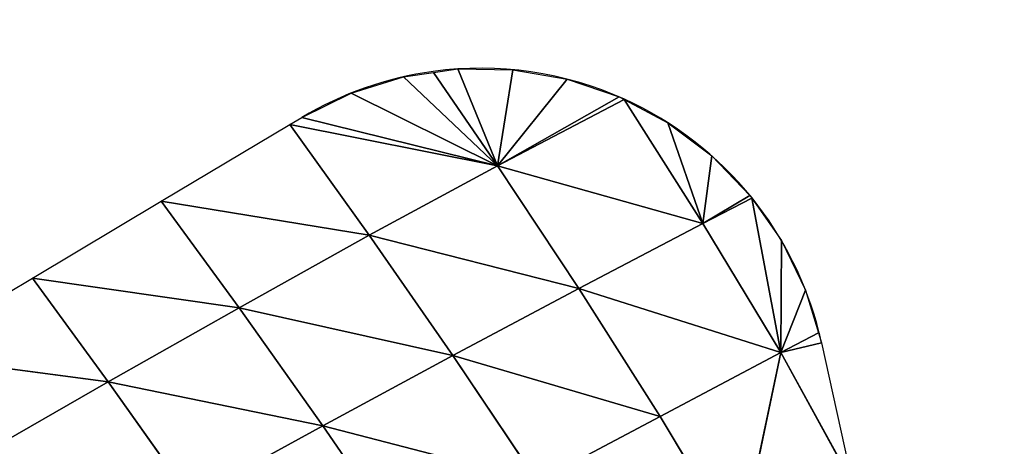
# Model space of a CAD drawing. Extents: x 0 to 2212, y 0 to 2175.
# Drawn here: x 1490 to 1562, y 621 to 652 of the extents above; entities that cross this region are included whole.
import ezdxf

# ---------------------------------------------------------------- set-up
doc = ezdxf.new("R2010")
doc.units = 0
doc.header["$LTSCALE"] = 25.4
doc.layers.get('0').update_dxf_attribs({"color": 13, "linetype": 'CONTINUOUS'})

msp = doc.modelspace()

# ---------------------------------------------------------------- linework, layer by layer
at = {"color": 24}
for p, q in [((1525.324, 641.48, 5.37), (1522.43, 648.574)), ((1525.324, 641.48, 5.37), (1522.43, 648.574)), ((1525.324, 641.48, 5.37), (1526.454, 648.516)), ((1525.324, 641.48, 5.37), (1526.454, 648.516)), ((1525.324, 641.48, 5.37), (1518.447, 647.999)), ((1525.324, 641.48, 5.37), (1518.447, 647.999)), ((1525.324, 641.48, 5.37), (1530.418, 647.827)), ((1525.324, 641.48, 5.37), (1530.418, 647.827)), ((1525.324, 641.48, 5.37), (1514.603, 646.806)), ((1525.324, 641.48, 5.37), (1514.603, 646.806)), ((1525.324, 641.48, 5.37), (1534.226, 646.523)), ((1525.324, 641.48, 5.37), (1534.226, 646.523)), ((1534.594, 646.328), (1525.324, 641.48, 5.37)), ((1534.594, 646.328), (1525.324, 641.48, 5.37)), ((1540.352, 637.28, 3.013), (1534.594, 646.328)), ((1540.352, 637.28, 3.013), (1534.594, 646.328)), ((1525.324, 641.48, 5.37), (1510.995, 645.024)), ((1525.324, 641.48, 5.37), (1510.995, 645.024)), ((1515.942, 636.411, 9.015), (1510.138, 644.514)), ((1515.942, 636.411, 9.015), (1510.138, 644.514)), ((1540.352, 637.28, 3.013), (1537.781, 644.638)), ((1540.352, 637.28, 3.013), (1537.781, 644.638)), ((1540.352, 637.28, 3.013), (1540.996, 642.217)), ((1540.352, 637.28, 3.013), (1540.996, 642.217)), ((1525.324, 641.48, 5.37), (1515.942, 636.411, 9.015)), ((1525.324, 641.48, 5.37), (1515.942, 636.411, 9.015)), ((1531.282, 632.53, 9.963), (1525.324, 641.48, 5.37)), ((1540.352, 637.28, 3.013), (1525.324, 641.48, 5.37)), ((1531.282, 632.53, 9.963), (1525.324, 641.48, 5.37)), ((1540.352, 637.28, 3.013), (1525.324, 641.48, 5.37)), ((1540.352, 637.28, 3.013), (1543.791, 639.322)), ((1540.352, 637.28, 3.013), (1543.791, 639.322)), ((1543.928, 639.127), (1540.352, 637.28, 3.013)), ((1543.928, 639.127), (1540.352, 637.28, 3.013)), ((1546.052, 627.836, 3.238), (1543.928, 639.127)), ((1546.052, 627.836, 3.238), (1543.928, 639.127)), ((1515.942, 636.411, 9.015), (1500.721, 638.9)), ((1506.415, 631.106, 11.556), (1500.721, 638.9)), ((1506.415, 631.106, 11.556), (1500.721, 638.9)), ((1515.942, 636.411, 9.015), (1500.721, 638.9)), ((1540.352, 637.28, 3.013), (1531.282, 632.53, 9.963)), ((1540.352, 637.28, 3.013), (1531.282, 632.53, 9.963)), ((1546.052, 627.836, 3.238), (1540.352, 637.28, 3.013)), ((1546.052, 627.836, 3.238), (1540.352, 637.28, 3.013)), ((1515.942, 636.411, 9.015), (1506.415, 631.106, 11.556)), ((1515.942, 636.411, 9.015), (1506.415, 631.106, 11.556)), ((1531.282, 632.53, 9.963), (1515.942, 636.411, 9.015)), ((1522.059, 627.629, 15.765), (1515.942, 636.411, 9.015)), ((1522.059, 627.629, 15.765), (1515.942, 636.411, 9.015)), ((1531.282, 632.53, 9.963), (1515.942, 636.411, 9.015)), ((1546.052, 627.836, 3.238), (1546.097, 636.024)), ((1546.052, 627.836, 3.238), (1546.097, 636.024)), ((1506.415, 631.106, 11.556), (1491.303, 633.285)), ((1496.836, 625.688, 13.498), (1491.303, 633.285)), ((1496.836, 625.688, 13.498), (1491.303, 633.285)), ((1506.415, 631.106, 11.556), (1491.303, 633.285)), ((1546.052, 627.836, 3.238), (1531.282, 632.53, 9.963)), ((1537.213, 623.171, 11.983), (1531.282, 632.53, 9.963)), ((1537.213, 623.171, 11.983), (1531.282, 632.53, 9.963)), ((1546.052, 627.836, 3.238), (1531.282, 632.53, 9.963)), ((1546.052, 627.836, 3.238), (1547.856, 632.404)), ((1546.052, 627.836, 3.238), (1547.856, 632.404)), ((1506.415, 631.106, 11.556), (1496.836, 625.688, 13.498)), ((1506.415, 631.106, 11.556), (1496.836, 625.688, 13.498)), ((1522.059, 627.629, 15.765), (1506.415, 631.106, 11.556)), ((1512.544, 622.487, 20.535), (1506.415, 631.106, 11.556)), ((1512.544, 622.487, 20.535), (1506.415, 631.106, 11.556)), ((1522.059, 627.629, 15.765), (1506.415, 631.106, 11.556)), ((1546.052, 627.836, 3.238), (1549.025, 628.554)), ((1546.052, 627.836, 3.238), (1549.025, 628.554)), ((1496.836, 625.688, 13.498), (1481.885, 627.671)), ((1496.836, 625.688, 13.498), (1481.885, 627.671)), ((1522.059, 627.629, 15.765), (1512.544, 622.487, 20.535)), ((1522.059, 627.629, 15.765), (1512.544, 622.487, 20.535)), ((1528.243, 618.403, 19.951), (1522.059, 627.629, 15.765)), ((1537.213, 623.171, 11.983), (1522.059, 627.629, 15.765)), ((1528.243, 618.403, 19.951), (1522.059, 627.629, 15.765)), ((1537.213, 623.171, 11.983), (1522.059, 627.629, 15.765)), ((1546.052, 627.836, 3.238), (1537.213, 623.171, 11.983)), ((1546.052, 627.836, 3.238), (1537.213, 623.171, 11.983)), ((1546.052, 627.836, 3.238), (1543.034, 613.509, 11.638)), ((1546.052, 627.836, 3.238), (1543.034, 613.509, 11.638)), ((1551.26, 618.358), (1546.052, 627.836, 3.238)), ((1551.26, 618.358), (1546.052, 627.836, 3.238)), ((1496.836, 625.688, 13.498), (1487.229, 620.195, 15.032)), ((1496.836, 625.688, 13.498), (1487.229, 620.195, 15.032)), ((1512.544, 622.487, 20.535), (1496.836, 625.688, 13.498)), ((1502.878, 617.181, 24.435), (1496.836, 625.688, 13.498)), ((1502.878, 617.181, 24.435), (1496.836, 625.688, 13.498)), ((1512.544, 622.487, 20.535), (1496.836, 625.688, 13.498)), ((1537.213, 623.171, 11.983), (1528.243, 618.403, 19.951)), ((1537.213, 623.171, 11.983), (1528.243, 618.403, 19.951)), ((1543.034, 613.509, 11.638), (1537.213, 623.171, 11.983)), ((1543.034, 613.509, 11.638), (1537.213, 623.171, 11.983)), ((1512.544, 622.487, 20.535), (1502.878, 617.181, 24.435)), ((1512.544, 622.487, 20.535), (1502.878, 617.181, 24.435)), ((1528.243, 618.403, 19.951), (1512.544, 622.487, 20.535)), ((1518.828, 613.352, 26.841), (1512.544, 622.487, 20.535)), ((1518.828, 613.352, 26.841), (1512.544, 622.487, 20.535)), ((1528.243, 618.403, 19.951), (1512.544, 622.487, 20.535))]:
    msp.add_line(p, q, dxfattribs=at)
for start, end in [(97.75756, 120.8), (97.75756, 120.8), (97.75756, 120.8), (65.64873, 97.75756), (65.64873, 97.75756), (65.64873, 97.75756), (65.64873, 97.75756), (65.64873, 97.75756), (38.94061, 65.64873), (38.94061, 65.64873), (38.94061, 65.64873), (38.94061, 65.64873), (14.04467, 38.94061), (14.04467, 38.94061), (14.04467, 38.94061), (12.36505, 14.04467)]:
    msp.add_arc((1524.074, 623.084), 25.543, start, end, dxfattribs=at)

# ---------------------------------------------------------------- meshes
at = {"color": 254}
mesh = msp.add_polyface(dxfattribs=at)
corners = [(1157.815, 592.696), (991.149, 1575.306), (983.47, 1573.841), (1024.482, 1581.665), (1045.149, 1585.607), (1057.815, 1586.404), (1091.149, 1588.501), (1107.815, 1589.55), (1124.482, 1588.501), (1157.815, 1586.404), (1170.482, 593.492), (1170.482, 1585.607), (1191.149, 597.435), (1191.149, 1581.665), (1224.482, 603.793), (1224.482, 1575.306), (1232.16, 605.258), (1232.16, 1573.841), (1257.815, 613.594), (1257.815, 1565.506), (1286.404, 622.883), (1286.404, 1556.216), (1291.149, 624.425), (1291.149, 1554.675), (1291.878, 624.662), (1291.878, 1554.438), (1324.482, 640.004), (1324.482, 1539.096), (1348.692, 651.396), (1348.692, 1527.703), (1356.287, 656.216), (1356.287, 1522.883), (1357.815, 657.186), (1357.815, 1521.913), (1391.149, 678.34), (1391.149, 1500.759), (1401.708, 685.041), (1401.708, 1494.058), (1407.158, 689.55), (1407.158, 1489.55), (1424.482, 703.882), (1424.482, 1475.218), (1447.451, 722.883), (1447.451, 1456.216), (1450.089, 725.065), (1450.089, 1454.034), (1457.815, 733.293), (1457.815, 1445.806), (1479.342, 756.216), (1479.342, 1422.883), (1491.149, 768.79), (1491.149, 1410.31), (1493.072, 770.838), (1493.072, 1408.262), (1506.667, 789.55), (1506.667, 1389.55), (1524.482, 814.07), (1524.482, 1365.03), (1529.979, 821.636), (1529.979, 1357.463), (1530.665, 822.883), (1530.665, 1356.216), (1548.99, 856.216), (1548.99, 1322.883), (1557.815, 872.27), (1557.815, 1306.83), (1560.229, 876.66), (1560.229, 1302.439), (1565.332, 889.55), (1565.332, 1289.55), (1578.53, 922.883), (1578.53, 1256.216), (1583.344, 935.041), (1583.344, 1244.058), (1588.78, 956.216), (1588.78, 1222.883), (1591.149, 965.44), (1591.149, 1213.66), (1597.339, 989.55), (1597.339, 1189.55), (1598.959, 995.859), (1598.959, 1183.24), (1602.373, 1022.883), (1602.373, 1156.216), (1606.584, 1056.216), (1606.584, 1122.883), (1606.829, 1058.155), (1606.829, 1120.945), (1606.829, 1089.55)]
mesh.append_faces([[corners[k] for k in face] for face in [(0, 1, 2), (87, 86, 88)]], dxfattribs={"vtx0": -1, "color": 254})
mesh.append_faces([[corners[k] for k in face] for face in [(1, 0, 3), (3, 0, 4), (4, 0, 5), (5, 0, 6), (6, 0, 7), (7, 0, 8), (8, 0, 9), (9, 10, 11), (11, 12, 13), (13, 14, 15), (15, 16, 17), (17, 18, 19), (19, 20, 21), (21, 22, 23), (23, 24, 25), (25, 26, 27), (27, 28, 29), (29, 30, 31), (31, 32, 33), (33, 34, 35), (35, 36, 37), (37, 38, 39), (39, 40, 41), (41, 42, 43), (43, 44, 45), (45, 46, 47), (47, 48, 49), (49, 50, 51), (51, 52, 53), (53, 54, 55), (55, 56, 57), (57, 58, 59), (59, 60, 61), (61, 62, 63), (63, 64, 65), (65, 66, 67), (67, 68, 69), (69, 70, 71), (71, 72, 73), (73, 74, 75), (75, 76, 77), (77, 78, 79), (79, 80, 81), (81, 82, 83), (83, 84, 85), (85, 86, 87)]], dxfattribs={"vtx0": -1, "vtx1": -1, "color": 254})
mesh.append_faces([[corners[k] for k in face] for face in [(9, 0, 10), (11, 10, 12), (13, 12, 14), (15, 14, 16), (17, 16, 18), (19, 18, 20), (21, 20, 22), (23, 22, 24), (25, 24, 26), (27, 26, 28), (29, 28, 30), (31, 30, 32), (33, 32, 34), (35, 34, 36), (37, 36, 38), (39, 38, 40), (41, 40, 42), (43, 42, 44), (45, 44, 46), (47, 46, 48), (49, 48, 50), (51, 50, 52), (53, 52, 54), (55, 54, 56), (57, 56, 58), (59, 58, 60), (61, 60, 62), (63, 62, 64), (65, 64, 66), (67, 66, 68), (69, 68, 70), (71, 70, 72), (73, 72, 74), (75, 74, 76), (77, 76, 78), (79, 78, 80), (81, 80, 82), (83, 82, 84), (85, 84, 86)]], dxfattribs={"vtx0": -1, "vtx2": -1, "color": 254})
at = {"color": 24}
mesh = msp.add_polyface(dxfattribs=at)
corners = [(1525.324, 641.48, 5.37), (1520.637, 648.315), (1522.43, 648.574)]
mesh.append_faces([[corners[k] for k in face] for face in [(0, 1, 2)]], dxfattribs={"color": 24})
mesh = msp.add_polyface(dxfattribs=at)
corners = [(1526.454, 648.516), (1525.324, 641.48, 5.37), (1522.43, 648.574)]
mesh.append_faces([[corners[k] for k in face] for face in [(0, 1, 2)]], dxfattribs={"color": 24})
mesh = msp.add_polyface(dxfattribs=at)
corners = [(1530.418, 647.827), (1525.324, 641.48, 5.37), (1526.454, 648.516)]
mesh.append_faces([[corners[k] for k in face] for face in [(0, 1, 2)]], dxfattribs={"color": 24})
mesh = msp.add_polyface(dxfattribs=at)
corners = [(1525.324, 641.48, 5.37), (1514.603, 646.806), (1518.447, 647.999)]
mesh.append_faces([[corners[k] for k in face] for face in [(0, 1, 2)]], dxfattribs={"color": 24})
mesh = msp.add_polyface(dxfattribs=at)
corners = [(1525.324, 641.48, 5.37), (1518.447, 647.999), (1520.637, 648.315)]
mesh.append_faces([[corners[k] for k in face] for face in [(0, 1, 2)]], dxfattribs={"color": 24})
mesh = msp.add_polyface(dxfattribs=at)
corners = [(1534.226, 646.523), (1525.324, 641.48, 5.37), (1530.418, 647.827)]
mesh.append_faces([[corners[k] for k in face] for face in [(0, 1, 2)]], dxfattribs={"color": 24})
mesh = msp.add_polyface(dxfattribs=at)
corners = [(1525.324, 641.48, 5.37), (1510.995, 645.024), (1514.603, 646.806)]
mesh.append_faces([[corners[k] for k in face] for face in [(0, 1, 2)]], dxfattribs={"color": 24})
mesh = msp.add_polyface(dxfattribs=at)
corners = [(1534.594, 646.328), (1525.324, 641.48, 5.37), (1534.226, 646.523)]
mesh.append_faces([[corners[k] for k in face] for face in [(0, 1, 2)]], dxfattribs={"color": 24})
mesh = msp.add_polyface(dxfattribs=at)
corners = [(1540.352, 637.28, 3.013), (1525.324, 641.48, 5.37), (1534.594, 646.328)]
mesh.append_faces([[corners[k] for k in face] for face in [(0, 1, 2)]], dxfattribs={"color": 24})
mesh = msp.add_polyface(dxfattribs=at)
corners = [(1540.352, 637.28, 3.013), (1534.594, 646.328), (1537.781, 644.638)]
mesh.append_faces([[corners[k] for k in face] for face in [(0, 1, 2)]], dxfattribs={"color": 24})
mesh = msp.add_polyface(dxfattribs=at)
corners = [(1525.324, 641.48, 5.37), (1510.138, 644.514), (1510.995, 645.024)]
mesh.append_faces([[corners[k] for k in face] for face in [(0, 1, 2)]], dxfattribs={"color": 24})
mesh = msp.add_polyface(dxfattribs=at)
corners = [(1515.942, 636.411, 9.015), (1500.721, 638.9), (1510.138, 644.514)]
mesh.append_faces([[corners[k] for k in face] for face in [(0, 1, 2)]], dxfattribs={"color": 24})
mesh = msp.add_polyface(dxfattribs=at)
corners = [(1515.942, 636.411, 9.015), (1510.138, 644.514), (1525.324, 641.48, 5.37)]
mesh.append_faces([[corners[k] for k in face] for face in [(0, 1, 2)]], dxfattribs={"color": 24})
mesh = msp.add_polyface(dxfattribs=at)
corners = [(1540.996, 642.217), (1540.352, 637.28, 3.013), (1537.781, 644.638)]
mesh.append_faces([[corners[k] for k in face] for face in [(0, 1, 2)]], dxfattribs={"color": 24})
mesh = msp.add_polyface(dxfattribs=at)
corners = [(1543.791, 639.322), (1540.352, 637.28, 3.013), (1540.996, 642.217)]
mesh.append_faces([[corners[k] for k in face] for face in [(0, 1, 2)]], dxfattribs={"color": 24})
mesh = msp.add_polyface(dxfattribs=at)
corners = [(1531.282, 632.53, 9.963), (1515.942, 636.411, 9.015), (1525.324, 641.48, 5.37)]
mesh.append_faces([[corners[k] for k in face] for face in [(0, 1, 2)]], dxfattribs={"color": 24})
mesh = msp.add_polyface(dxfattribs=at)
corners = [(1540.352, 637.28, 3.013), (1531.282, 632.53, 9.963), (1525.324, 641.48, 5.37)]
mesh.append_faces([[corners[k] for k in face] for face in [(0, 1, 2)]], dxfattribs={"color": 24})
mesh = msp.add_polyface(dxfattribs=at)
corners = [(1543.928, 639.127), (1540.352, 637.28, 3.013), (1543.791, 639.322)]
mesh.append_faces([[corners[k] for k in face] for face in [(0, 1, 2)]], dxfattribs={"color": 24})
mesh = msp.add_polyface(dxfattribs=at)
corners = [(1546.052, 627.836, 3.238), (1540.352, 637.28, 3.013), (1543.928, 639.127)]
mesh.append_faces([[corners[k] for k in face] for face in [(0, 1, 2)]], dxfattribs={"color": 24})
mesh = msp.add_polyface(dxfattribs=at)
corners = [(1546.097, 636.024), (1546.052, 627.836, 3.238), (1543.928, 639.127)]
mesh.append_faces([[corners[k] for k in face] for face in [(0, 1, 2)]], dxfattribs={"color": 24})
mesh = msp.add_polyface(dxfattribs=at)
corners = [(1506.415, 631.106, 11.556), (1491.303, 633.285), (1500.721, 638.9)]
mesh.append_faces([[corners[k] for k in face] for face in [(0, 1, 2)]], dxfattribs={"color": 24})
mesh = msp.add_polyface(dxfattribs=at)
corners = [(1506.415, 631.106, 11.556), (1500.721, 638.9), (1515.942, 636.411, 9.015)]
mesh.append_faces([[corners[k] for k in face] for face in [(0, 1, 2)]], dxfattribs={"color": 24})
mesh = msp.add_polyface(dxfattribs=at)
corners = [(1546.052, 627.836, 3.238), (1531.282, 632.53, 9.963), (1540.352, 637.28, 3.013)]
mesh.append_faces([[corners[k] for k in face] for face in [(0, 1, 2)]], dxfattribs={"color": 24})
mesh = msp.add_polyface(dxfattribs=at)
corners = [(1522.059, 627.629, 15.765), (1506.415, 631.106, 11.556), (1515.942, 636.411, 9.015)]
mesh.append_faces([[corners[k] for k in face] for face in [(0, 1, 2)]], dxfattribs={"color": 24})
mesh = msp.add_polyface(dxfattribs=at)
corners = [(1531.282, 632.53, 9.963), (1522.059, 627.629, 15.765), (1515.942, 636.411, 9.015)]
mesh.append_faces([[corners[k] for k in face] for face in [(0, 1, 2)]], dxfattribs={"color": 24})
mesh = msp.add_polyface(dxfattribs=at)
corners = [(1547.856, 632.404), (1546.052, 627.836, 3.238), (1546.097, 636.024)]
mesh.append_faces([[corners[k] for k in face] for face in [(0, 1, 2)]], dxfattribs={"color": 24})
mesh = msp.add_polyface(dxfattribs=at)
corners = [(1496.836, 625.688, 13.498), (1481.885, 627.671), (1491.303, 633.285)]
mesh.append_faces([[corners[k] for k in face] for face in [(0, 1, 2)]], dxfattribs={"color": 24})
mesh = msp.add_polyface(dxfattribs=at)
corners = [(1496.836, 625.688, 13.498), (1491.303, 633.285), (1506.415, 631.106, 11.556)]
mesh.append_faces([[corners[k] for k in face] for face in [(0, 1, 2)]], dxfattribs={"color": 24})
mesh = msp.add_polyface(dxfattribs=at)
corners = [(1537.213, 623.171, 11.983), (1522.059, 627.629, 15.765), (1531.282, 632.53, 9.963)]
mesh.append_faces([[corners[k] for k in face] for face in [(0, 1, 2)]], dxfattribs={"color": 24})
mesh = msp.add_polyface(dxfattribs=at)
corners = [(1546.052, 627.836, 3.238), (1537.213, 623.171, 11.983), (1531.282, 632.53, 9.963)]
mesh.append_faces([[corners[k] for k in face] for face in [(0, 1, 2)]], dxfattribs={"color": 24})
mesh = msp.add_polyface(dxfattribs=at)
corners = [(1547.856, 632.404), (1548.807, 629.271), (1546.052, 627.836, 3.238)]
mesh.append_faces([[corners[k] for k in face] for face in [(0, 1, 2)]], dxfattribs={"color": 24})
mesh = msp.add_polyface(dxfattribs=at)
corners = [(1512.544, 622.487, 20.535), (1496.836, 625.688, 13.498), (1506.415, 631.106, 11.556)]
mesh.append_faces([[corners[k] for k in face] for face in [(0, 1, 2)]], dxfattribs={"color": 24})
mesh = msp.add_polyface(dxfattribs=at)
corners = [(1512.544, 622.487, 20.535), (1506.415, 631.106, 11.556), (1522.059, 627.629, 15.765)]
mesh.append_faces([[corners[k] for k in face] for face in [(0, 1, 2)]], dxfattribs={"color": 24})
mesh = msp.add_polyface(dxfattribs=at)
corners = [(1548.807, 629.271), (1549.025, 628.554), (1546.052, 627.836, 3.238)]
mesh.append_faces([[corners[k] for k in face] for face in [(0, 1, 2)]], dxfattribs={"color": 24})
mesh = msp.add_polyface(dxfattribs=at)
corners = [(1549.025, 628.554), (1551.26, 618.358), (1546.052, 627.836, 3.238)]
mesh.append_faces([[corners[k] for k in face] for face in [(0, 1, 2)]], dxfattribs={"color": 24})
mesh = msp.add_polyface(dxfattribs=at)
corners = [(1487.229, 620.195, 15.032), (1481.885, 627.671), (1496.836, 625.688, 13.498)]
mesh.append_faces([[corners[k] for k in face] for face in [(0, 1, 2)]], dxfattribs={"color": 24})
mesh = msp.add_polyface(dxfattribs=at)
corners = [(1528.243, 618.403, 19.951), (1512.544, 622.487, 20.535), (1522.059, 627.629, 15.765)]
mesh.append_faces([[corners[k] for k in face] for face in [(0, 1, 2)]], dxfattribs={"color": 24})
mesh = msp.add_polyface(dxfattribs=at)
corners = [(1537.213, 623.171, 11.983), (1528.243, 618.403, 19.951), (1522.059, 627.629, 15.765)]
mesh.append_faces([[corners[k] for k in face] for face in [(0, 1, 2)]], dxfattribs={"color": 24})
mesh = msp.add_polyface(dxfattribs=at)
corners = [(1546.052, 627.836, 3.238), (1543.034, 613.509, 11.638), (1537.213, 623.171, 11.983)]
mesh.append_faces([[corners[k] for k in face] for face in [(0, 1, 2)]], dxfattribs={"color": 24})
mesh = msp.add_polyface(dxfattribs=at)
corners = [(1546.052, 627.836, 3.238), (1551.26, 618.358), (1543.034, 613.509, 11.638)]
mesh.append_faces([[corners[k] for k in face] for face in [(0, 1, 2)]], dxfattribs={"color": 24})
mesh = msp.add_polyface(dxfattribs=at)
corners = [(1502.878, 617.181, 24.435), (1487.229, 620.195, 15.032), (1496.836, 625.688, 13.498)]
mesh.append_faces([[corners[k] for k in face] for face in [(0, 1, 2)]], dxfattribs={"color": 24})
mesh = msp.add_polyface(dxfattribs=at)
corners = [(1502.878, 617.181, 24.435), (1496.836, 625.688, 13.498), (1512.544, 622.487, 20.535)]
mesh.append_faces([[corners[k] for k in face] for face in [(0, 1, 2)]], dxfattribs={"color": 24})
mesh = msp.add_polyface(dxfattribs=at)
corners = [(1543.034, 613.509, 11.638), (1528.243, 618.403, 19.951), (1537.213, 623.171, 11.983)]
mesh.append_faces([[corners[k] for k in face] for face in [(0, 1, 2)]], dxfattribs={"color": 24})
mesh = msp.add_polyface(dxfattribs=at)
corners = [(1518.828, 613.352, 26.841), (1502.878, 617.181, 24.435), (1512.544, 622.487, 20.535)]
mesh.append_faces([[corners[k] for k in face] for face in [(0, 1, 2)]], dxfattribs={"color": 24})
mesh = msp.add_polyface(dxfattribs=at)
corners = [(1528.243, 618.403, 19.951), (1518.828, 613.352, 26.841), (1512.544, 622.487, 20.535)]
mesh.append_faces([[corners[k] for k in face] for face in [(0, 1, 2)]], dxfattribs={"color": 24})

doc.saveas('drawing.dxf')
